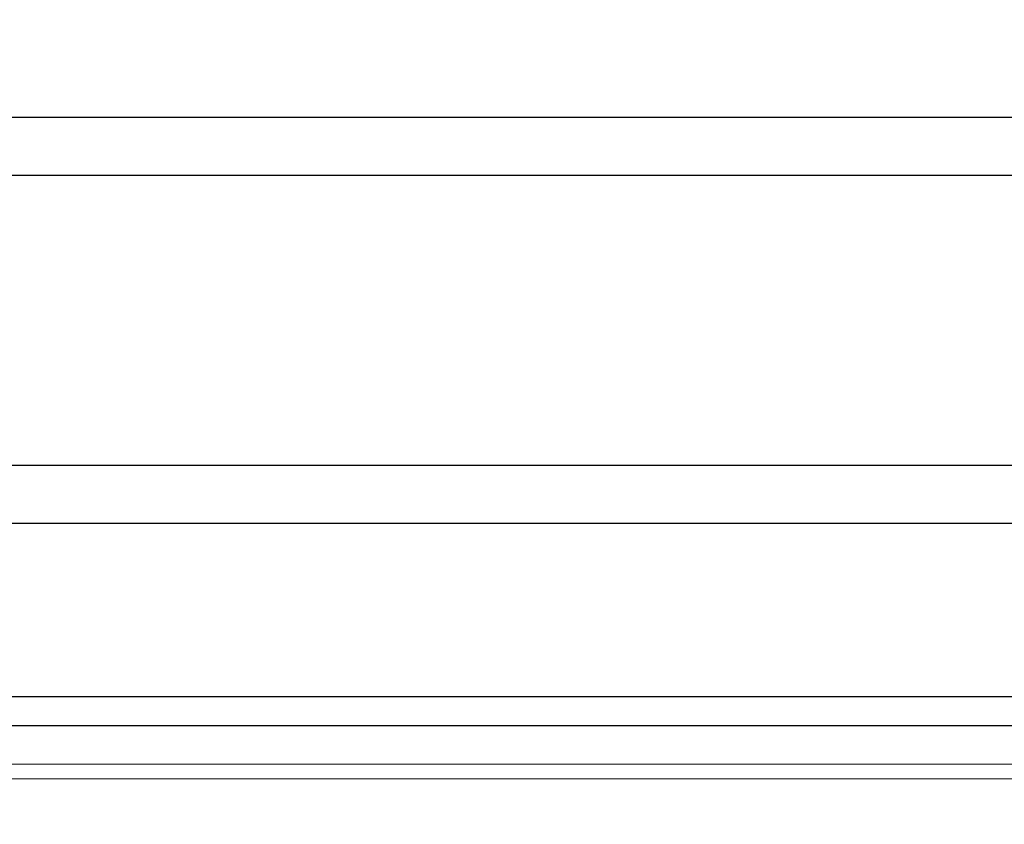
# Model space of a CAD drawing. Units: millimetres. Extents: x 2543 to 3559, y -1336 to -251.
# Drawn here: x 2715 to 2749, y -1154 to -1126 of the extents above; entities that cross this region are included whole.
import ezdxf

# ---------------------------------------------------------------- set-up
doc = ezdxf.new("R2010")
doc.units = ezdxf.units.MM
for name, color, linetype in [('MAATLIJN', 7, 'Continuous'), ('PEN025MM', 7, 'Continuous'), ('PEN050MM', 6, 'Continuous')]:
    doc.layers.add(name, color=color, linetype=linetype)
doc.styles.add('ADESK1', font='romans')
doc.dimstyles.new('6MM', dxfattribs={"dimscale": 4, "dimtxt": 3.5, "dimasz": 6, "dimexe": 1.5, "dimexo": 1.5, "dimgap": 1.5, "dimtad": 1, "dimdec": 0, "dimdsep": 46, "dimtxsty": 'ADESK1', "dimcen": 1, "dimclrt": 3, "dimadec": 0, "dimazin": 0, "dimtfac": 1, "dimtdec": 0, "dimtmove": 0, "dimatfit": 3, "dimfxl": 0, "dimtolj": 1, "dimarcsym": 0})

# ---------------------------------------------------------------- blocks, each defined once
blk = doc.blocks.new('*D16')
at = {"layer": 'Defpoints', "color": 0}
for p in [(2619.523, -1061.54), (2953.523, -1061.54), (2953.523, -1329.859)]:
    blk.add_point(p, dxfattribs=at)
at = {"layer": 'MAATLIJN', "color": 0, "lineweight": -2}
for p, q in [((2619.523, -1067.54), (2619.523, -1335.859)), ((2953.523, -1067.54), (2953.523, -1335.859)), ((2643.523, -1329.859), (2929.523, -1329.859))]:
    blk.add_line(p, q, dxfattribs=at)
at = {"layer": 'MAATLIJN', "color": 0}
for points in [[(2643.523, -1325.859), (2643.523, -1333.859), (2619.523, -1329.859)], [(2929.523, -1325.859), (2929.523, -1333.859), (2953.523, -1329.859)]]:
    blk.add_solid(points, dxfattribs=at)
at = {"layer": 'MAATLIJN', "color": 3, "insert": (2786.523, -1316.859), "char_height": 14, "attachment_point": 5, "style": 'ADESK1'}
blk.add_mtext('\\A1;334', dxfattribs=at)
blk = doc.blocks.new('*D19')
at = {"color": 0, "linetype": 'ByBlock', "lineweight": -2}
for p, q in [((2726.523, -974.126), (2558.951, -974.126)), ((2564.951, -998.126), (2564.951, -1242.626)), ((2640.523, -1266.626), (2558.951, -1266.626))]:
    blk.add_line(p, q, dxfattribs=at)
at = {"color": 0, "linetype": 'ByBlock'}
for points in [[(2564.951, -974.126), (2560.951, -998.126), (2568.951, -998.126)], [(2564.951, -1266.626), (2560.951, -1242.626), (2568.951, -1242.626)]]:
    blk.add_solid(points, dxfattribs=at)
at = {"layer": 'Defpoints', "color": 0, "linetype": 'ByBlock'}
for p in [(2732.523, -974.126), (2646.523, -1266.626)]:
    blk.add_point(p, dxfattribs=at)
at = {"color": 3, "linetype": 'ByBlock', "insert": (2551.951, -1120.376), "char_height": 14, "attachment_point": 5, "rotation": 90, "style": 'ADESK1'}
blk.add_mtext('305', dxfattribs=at)

msp = doc.modelspace()

# ---------------------------------------------------------------- linework, layer by layer
at = {"layer": 'PEN025MM', "linetype": 'Continuous', "ltscale": 2}
for p, q in [((2922.023, -1131.706), (2651.023, -1131.706)), ((2656.023, -1141.706), (2917.023, -1141.706))]:
    msp.add_line(p, q, dxfattribs=at)
at = {"layer": 'PEN050MM', "linetype": 'Continuous', "ltscale": 2}
for p, q in [((2922.023, -1129.706), (2651.023, -1129.706)), ((2656.023, -1143.706), (2917.023, -1143.706)), ((2917.023, -1149.706), (2656.023, -1149.706)), ((2917.023, -1150.706), (2656.023, -1150.706)), ((2917.023, -1150.706), (2656.023, -1150.706))]:
    msp.add_line(p, q, dxfattribs=at)
at = {"layer": 'PEN050MM', "lineweight": 0}
for p, q in [((2912.635, -1152.022), (2660.412, -1152.022)), ((2660.412, -1152.527), (2912.635, -1152.527))]:
    msp.add_line(p, q, dxfattribs=at)

# ---------------------------------------------------------------- dimensions: what is measured, and where the dimension line sits
at = {"layer": 'MAATLIJN'}
dim = msp.add_linear_dim(base=(2564.951, -1266.626), p1=(2732.523, -974.126), p2=(2646.523, -1266.626), angle=90, text='305', dimstyle='6MM', dxfattribs=at)
dim.commit()
dim.dimension.update_dxf_attribs({"geometry": '*D19', "text_midpoint": (2551.951, -1120.376)})
dim = msp.add_linear_dim(base=(2953.523, -1329.859), p1=(2619.523, -1061.54), p2=(2953.523, -1061.54), dimstyle='6MM', dxfattribs=at)
dim.commit()
dim.dimension.update_dxf_attribs({"geometry": '*D16', "text_midpoint": (2786.523, -1316.859)})

doc.saveas('drawing.dxf')
